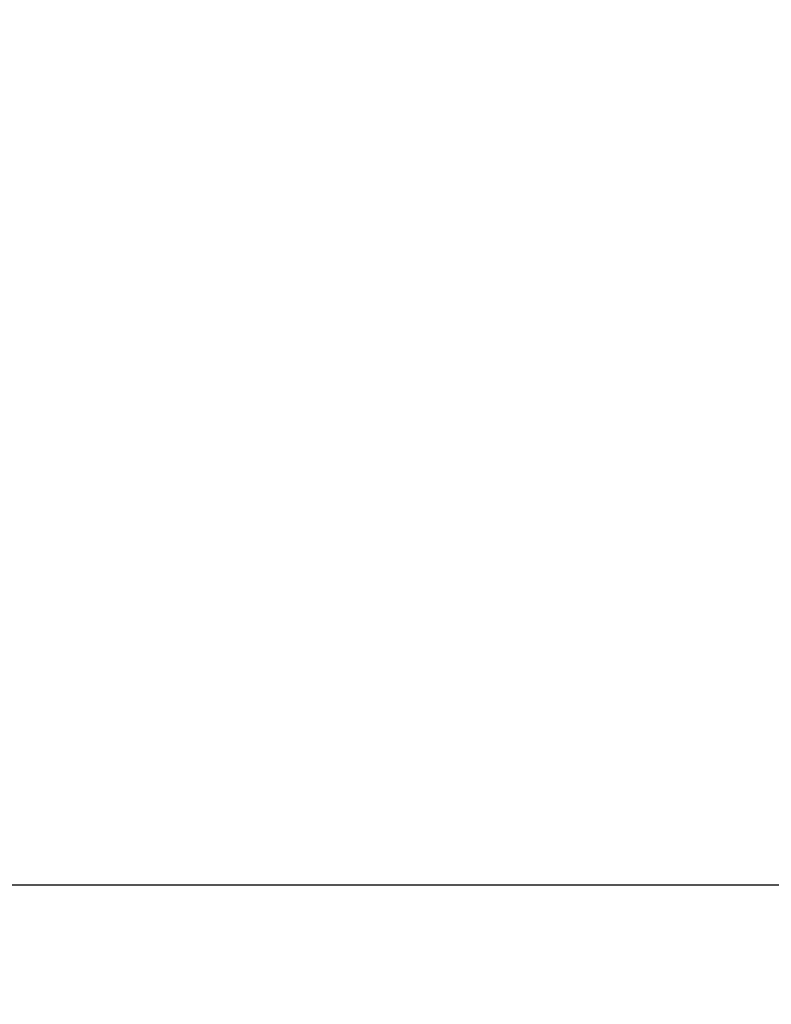
# Model space of a CAD drawing. Units: inches. Extents: x 0 to 653, y 0 to 462.
# Drawn here: x 217 to 233, y 268 to 288 of the extents above; entities that cross this region are included whole.
import ezdxf

# ---------------------------------------------------------------- set-up
doc = ezdxf.new("R2010")
doc.units = ezdxf.units.IN
doc.header["$MEASUREMENT"] = 0
doc.layers.get('Defpoints').update_dxf_attribs({"color": 251})
doc.styles.add('Text_Std', font='arial.ttf')
doc.dimstyles.new('Dim_Std', dxfattribs={"dimscale": 2.2, "dimtxt": 2, "dimasz": 2, "dimexe": 2, "dimexo": 2, "dimgap": 0.5, "dimtad": 1, "dimdec": 0, "dimzin": 0, "dimdsep": 46, "dimtxsty": 'Text_Std', "dimblk": 'ARCHTICK', "dimcen": 0.09, "dimclrd": 256, "dimclre": 256, "dimclrt": 256, "dimadec": 0, "dimazin": 0, "dimtfac": 1, "dimtdec": 0, "dimtofl": 0, "dimtmove": 2, "dimatfit": 3, "dimldrblk": 'CLOSEDBLANK', "dimfxl": 1, "dimtolj": 1, "dimtzin": 0, "dimlwd": -1, "dimlwe": -1, "dimarcsym": 1})

# ---------------------------------------------------------------- blocks, each defined once
blk = doc.blocks.new('_ArchTick')
at = {"color": 0, "linetype": 'ByBlock', "const_width": 0.15}
blk.add_lwpolyline([(-0.5, -0.5), (0.5, 0.5)], dxfattribs=at)
blk = doc.blocks.new('*D47')
at = {"transparency": 16777216}
for p, q in [((235.968, 353.805), (283.9, 353.805)), ((279.5, 353.805), (279.5, 270.227)), ((212.046, 270.227), (283.9, 270.227))]:
    blk.add_line(p, q, dxfattribs=at)
at = {"layer": 'Defpoints', "color": 0, "transparency": 16777216}
for p in [(231.568, 353.805), (207.646, 270.227), (279.5, 270.227)]:
    blk.add_point(p, dxfattribs=at)
at = {"transparency": 16777216, "xscale": 4.4, "yscale": 4.4, "zscale": 4.4}
for p, rotation in [((279.5, 353.805), 90), ((279.5, 270.227), 270)]:
    blk.add_blockref('_ArchTick', p, dxfattribs=dict(at, rotation=rotation))
at = {"transparency": 16777216, "insert": (276.154, 312.016), "char_height": 4.4, "attachment_point": 5, "rotation": 90, "style": 'Text_Std'}
blk.add_mtext('\\A1;84', dxfattribs=at)
blk = doc.blocks.new('_ClosedBlank')
at = {"color": 0, "linetype": 'ByBlock', "lineweight": -2}
for p, q in [((-1, 0.1667), (0, 0)), ((-1, 0.1667), (-1, -0.1667)), ((0, 0), (-1, -0.1667))]:
    blk.add_line(p, q, dxfattribs=at)

msp = doc.modelspace()

# ---------------------------------------------------------------- dimensions: what is measured, and where the dimension line sits
dim = msp.add_linear_dim(base=(279.5, 270.227), p1=(231.568, 353.805), p2=(207.646, 270.227), angle=90, dimstyle='Dim_Std')
dim.commit()
dim.dimension.update_dxf_attribs({"geometry": '*D47', "text_midpoint": (276.154, 312.016)})

doc.saveas('drawing.dxf')
